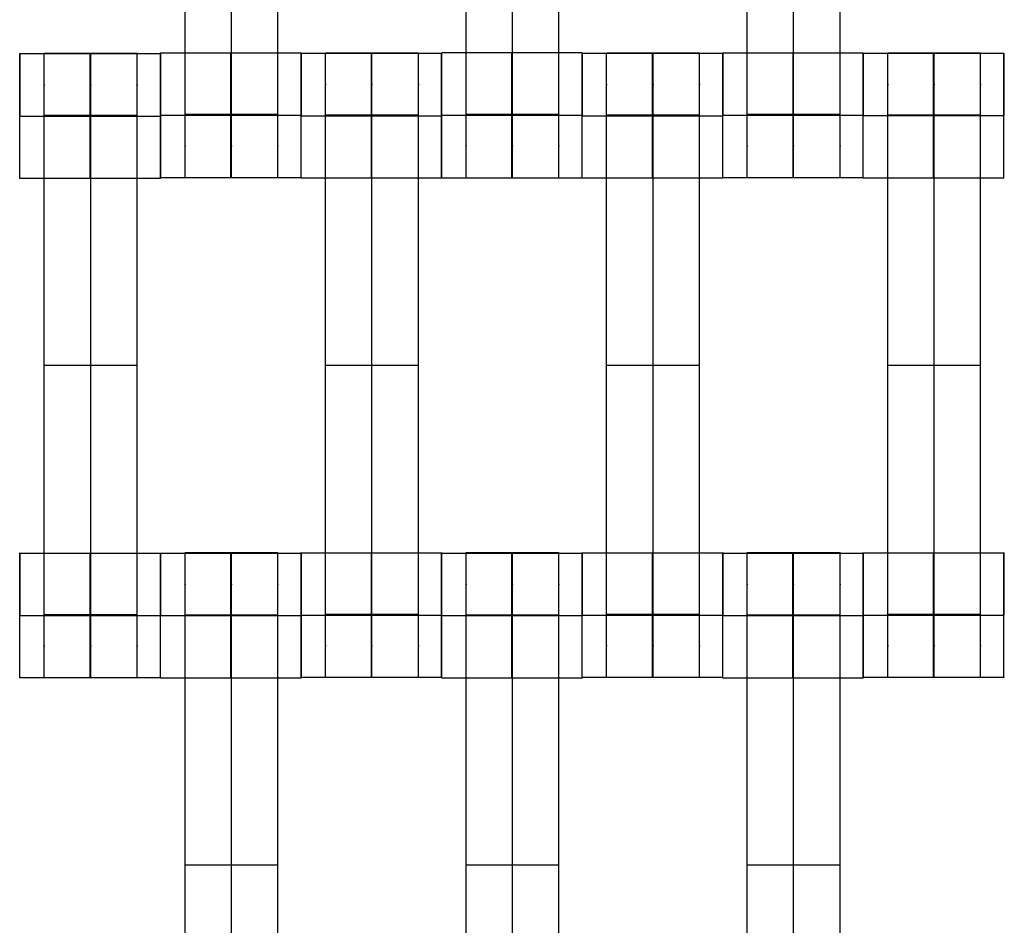
# Model space of a CAD drawing. Units: millimetres. Extents: x -389 to 307, y -230 to 302.
# Drawn here: x -29 to -14, y 15 to 30 of the extents above; entities that cross this region are included whole.
import ezdxf

# ---------------------------------------------------------------- set-up
doc = ezdxf.new("R2010")
doc.units = ezdxf.units.MM
doc.layers.add('Make2D$Widoczne$Krzywe', color=7, linetype='Continuous', true_color=0x000000)

msp = doc.modelspace()

# ---------------------------------------------------------------- linework, layer by layer
at = {"layer": 'Make2D$Widoczne$Krzywe', "color": 6, "linetype": 'Continuous', "lineweight": -3, "true_color": 0xff00ff}
msp.add_open_spline([(-300.001, -225), (-0.001, -225), (299.999, -225), (299.999, 0), (299.999, 225), (-0.001, 225), (-300.001, 225), (-300.001, 0), (-300.001, -225)], degree=2, knots=[0, 0, 0, 1, 1, 2, 2, 3, 3, 4, 4, 4], dxfattribs=at)
at = {"layer": 'Make2D$Widoczne$Krzywe', "color": 18, "lineweight": -3, "true_color": 0x000000}
for points, weights, knots in [([(-26.794, 27.204), (-26.794, 27.204), (-26.794, 27.501), (-26.794, 27.797), (-26.794, 28.215), (-26.794, 32.204), (-26.794, 36.193), (-26.794, 36.609), (-26.794, 36.905), (-26.794, 37.202), (-26.794, 37.204), (-26.794, 37.204), (-26.794, 37.204)], [1, 0.922853343271, 1, 0.922853343271, 1, 1, 1, 0.923384130403, 1, 0.923384130403, 1, 0.999447968448, 0.998903891875], [9.571163, 9.571163, 9.571163, 10.361928, 10.361928, 11.152693, 11.152693, 19.131256, 19.131256, 19.91925, 19.91925, 20.707244, 20.707244, 20.712921, 20.712921, 20.712921]), ([(-26.051, 27.204), (-26.051, 27.204), (-26.051, 27.501), (-26.051, 27.797), (-26.051, 28.215), (-26.051, 32.204), (-26.051, 36.193), (-26.051, 36.609), (-26.051, 36.905), (-26.051, 37.202), (-26.051, 37.204), (-26.051, 37.204), (-26.051, 37.204)], [1, 0.922853343271, 1, 0.922853343271, 1, 1, 1, 0.923384130403, 1, 0.923384130403, 1, 0.999447968448, 0.998903891875], [9.571163, 9.571163, 9.571163, 10.361928, 10.361928, 11.152693, 11.152693, 19.131256, 19.131256, 19.91925, 19.91925, 20.707244, 20.707244, 20.712921, 20.712921, 20.712921]), ([(-25.308, 27.204), (-25.308, 27.204), (-25.308, 27.501), (-25.308, 27.797), (-25.308, 28.215), (-25.308, 32.204), (-25.308, 36.193), (-25.308, 36.609), (-25.308, 36.905), (-25.308, 37.202), (-25.308, 37.204), (-25.308, 37.204), (-25.308, 37.204)], [1, 0.922853343271, 1, 0.922853343271, 1, 1, 1, 0.923384130403, 1, 0.923384130403, 1, 0.999447968448, 0.998903891875], [9.571163, 9.571163, 9.571163, 10.361928, 10.361928, 11.152693, 11.152693, 19.131256, 19.131256, 19.91925, 19.91925, 20.707244, 20.707244, 20.712921, 20.712921, 20.712921]), ([(-22.294, 27.204), (-22.294, 27.204), (-22.294, 27.501), (-22.294, 27.797), (-22.294, 28.215), (-22.294, 32.204), (-22.294, 36.193), (-22.294, 36.609), (-22.294, 36.905), (-22.294, 37.202), (-22.294, 37.204), (-22.294, 37.204), (-22.294, 37.204)], [1, 0.922853343271, 1, 0.922853343271, 1, 1, 1, 0.923384130403, 1, 0.923384130403, 1, 0.999447968448, 0.998903891875], [9.571163, 9.571163, 9.571163, 10.361928, 10.361928, 11.152693, 11.152693, 19.131256, 19.131256, 19.91925, 19.91925, 20.707244, 20.707244, 20.712921, 20.712921, 20.712921]), ([(-21.551, 27.204), (-21.551, 27.204), (-21.551, 27.501), (-21.551, 27.797), (-21.551, 28.215), (-21.551, 32.204), (-21.551, 36.193), (-21.551, 36.609), (-21.551, 36.905), (-21.551, 37.202), (-21.551, 37.204), (-21.551, 37.204), (-21.551, 37.204)], [1, 0.922853343271, 1, 0.922853343271, 1, 1, 1, 0.923384130403, 1, 0.923384130403, 1, 0.999447968448, 0.998903891875], [9.571163, 9.571163, 9.571163, 10.361928, 10.361928, 11.152693, 11.152693, 19.131256, 19.131256, 19.91925, 19.91925, 20.707244, 20.707244, 20.712921, 20.712921, 20.712921]), ([(-20.808, 27.204), (-20.808, 27.204), (-20.808, 27.501), (-20.808, 27.797), (-20.808, 28.215), (-20.808, 32.204), (-20.808, 36.193), (-20.808, 36.609), (-20.808, 36.905), (-20.808, 37.202), (-20.808, 37.204), (-20.808, 37.204), (-20.808, 37.204)], [1, 0.922853343271, 1, 0.922853343271, 1, 1, 1, 0.923384130403, 1, 0.923384130403, 1, 0.999447968448, 0.998903891875], [9.571163, 9.571163, 9.571163, 10.361928, 10.361928, 11.152693, 11.152693, 19.131256, 19.131256, 19.91925, 19.91925, 20.707244, 20.707244, 20.712921, 20.712921, 20.712921]), ([(-17.794, 27.204), (-17.794, 27.204), (-17.794, 27.501), (-17.794, 27.797), (-17.794, 28.215), (-17.794, 32.204), (-17.794, 36.193), (-17.794, 36.609), (-17.794, 36.905), (-17.794, 37.202), (-17.794, 37.204), (-17.794, 37.204), (-17.794, 37.204)], [1, 0.922853343271, 1, 0.922853343271, 1, 1, 1, 0.923384130403, 1, 0.923384130403, 1, 0.999447968448, 0.998903891875], [9.571163, 9.571163, 9.571163, 10.361928, 10.361928, 11.152693, 11.152693, 19.131256, 19.131256, 19.91925, 19.91925, 20.707244, 20.707244, 20.712921, 20.712921, 20.712921]), ([(-17.051, 27.204), (-17.051, 27.204), (-17.051, 27.501), (-17.051, 27.797), (-17.051, 28.215), (-17.051, 32.204), (-17.051, 36.193), (-17.051, 36.609), (-17.051, 36.905), (-17.051, 37.202), (-17.051, 37.204), (-17.051, 37.204), (-17.051, 37.204)], [1, 0.922853343271, 1, 0.922853343271, 1, 1, 1, 0.923384130403, 1, 0.923384130403, 1, 0.999447968448, 0.998903891875], [9.571163, 9.571163, 9.571163, 10.361928, 10.361928, 11.152693, 11.152693, 19.131256, 19.131256, 19.91925, 19.91925, 20.707244, 20.707244, 20.712921, 20.712921, 20.712921]), ([(-16.308, 27.204), (-16.308, 27.204), (-16.308, 27.501), (-16.308, 27.797), (-16.308, 28.215), (-16.308, 32.204), (-16.308, 36.193), (-16.308, 36.609), (-16.308, 36.905), (-16.308, 37.202), (-16.308, 37.204), (-16.308, 37.204), (-16.308, 37.204)], [1, 0.922853343271, 1, 0.922853343271, 1, 1, 1, 0.923384130403, 1, 0.923384130403, 1, 0.999447968448, 0.998903891875], [9.571163, 9.571163, 9.571163, 10.361928, 10.361928, 11.152693, 11.152693, 19.131256, 19.131256, 19.91925, 19.91925, 20.707244, 20.707244, 20.712921, 20.712921, 20.712921]), ([(-29.437, 27.193), (-29.437, 27.193), (-29.437, 28.193), (-29.437, 29.193), (-29.437, 29.193), (-29.437, 29.193), (-29.437, 29.193)], [0.999883805606, 0.707164889912, 1, 0.707106781187, 1, 0.999941891274, 0.999883805606], [1.571108, 1.571108, 1.571108, 3.141593, 3.141593, 4.71239, 4.71239, 4.712702, 4.712702, 4.712702]), ([(-29.046, 19.199), (-29.046, 19.199), (-29.046, 19.496), (-29.046, 19.792), (-29.046, 20.21), (-29.046, 24.199), (-29.046, 28.188), (-29.046, 28.604), (-29.046, 28.9), (-29.046, 29.197), (-29.046, 29.199), (-29.046, 29.199), (-29.046, 29.199)], [1, 0.922853343271, 1, 0.922853343271, 1, 1, 1, 0.923384130403, 1, 0.923384130403, 1, 0.999447968448, 0.998903891875], [20.701701, 20.701701, 20.701701, 21.492466, 21.492466, 22.283231, 22.283231, 30.261795, 30.261795, 31.049788, 31.049788, 31.837782, 31.837782, 31.84346, 31.84346, 31.84346]), ([(-28.313, 28.193), (-28.313, 27.193), (-28.313, 27.193), (-28.312, 27.193), (-28.312, 28.193), (-28.312, 29.193), (-28.313, 29.193), (-28.313, 29.193), (-28.313, 28.193)], [1, 0.707106781187, 1, 0.707106781187, 1, 0.707106781187, 1, 0.707106781187, 1], [0, 0, 0, 1.570797, 1.570797, 3.141593, 3.141593, 4.71239, 4.71239, 6.283187, 6.283187, 6.283187]), ([(-28.303, 19.199), (-28.303, 19.199), (-28.303, 19.496), (-28.303, 19.792), (-28.303, 20.21), (-28.303, 24.199), (-28.303, 28.188), (-28.303, 28.604), (-28.303, 28.9), (-28.303, 29.197), (-28.303, 29.199), (-28.303, 29.199), (-28.303, 29.199)], [1, 0.922853343271, 1, 0.922853343271, 1, 1, 1, 0.923384130403, 1, 0.923384130403, 1, 0.999447968448, 0.998903891875], [9.571163, 9.571163, 9.571163, 10.361928, 10.361928, 11.152693, 11.152693, 19.131256, 19.131256, 19.91925, 19.91925, 20.707244, 20.707244, 20.712921, 20.712921, 20.712921]), ([(-27.56, 19.199), (-27.56, 19.199), (-27.56, 19.496), (-27.56, 19.792), (-27.56, 20.21), (-27.56, 24.199), (-27.56, 28.188), (-27.56, 28.604), (-27.56, 28.9), (-27.56, 29.197), (-27.56, 29.199), (-27.56, 29.199), (-27.56, 29.199)], [1, 0.922853343271, 1, 0.922853343271, 1, 1, 1, 0.923384130403, 1, 0.923384130403, 1, 0.999447968448, 0.998903891875], [20.701701, 20.701701, 20.701701, 21.492466, 21.492466, 22.283231, 22.283231, 30.261795, 30.261795, 31.049788, 31.049788, 31.837782, 31.837782, 31.84346, 31.84346, 31.84346]), ([(-27.188, 27.193), (-27.188, 27.193), (-27.188, 28.193), (-27.188, 29.193), (-27.188, 29.193), (-27.188, 29.193), (-27.188, 29.193)], [0.999883805606, 0.707164889912, 1, 0.707106781187, 1, 0.999941891274, 0.999883805606], [1.571108, 1.571108, 1.571108, 3.141593, 3.141593, 4.71239, 4.71239, 4.712702, 4.712702, 4.712702]), ([(-27.185, 29.203), (-27.186, 29.159), (-27.186, 28.204), (-27.186, 27.204), (-27.185, 27.204), (-27.185, 27.204), (-27.185, 28.204), (-27.185, 29.204), (-27.185, 29.204), (-27.185, 29.204), (-27.185, 29.204)], [0.981524058723, 0.716656091675, 1, 0.707106781187, 1, 0.707106781187, 1, 0.707106781187, 1, 0.999941891274, 0.999883805606], [-1.519583, -1.519583, -1.519583, 0, 0, 1.570797, 1.570797, 3.141593, 3.141593, 4.71239, 4.71239, 4.712702, 4.712702, 4.712702]), ([(-26.061, 28.204), (-26.061, 27.204), (-26.061, 27.204), (-26.06, 27.204), (-26.06, 28.204), (-26.06, 29.204), (-26.061, 29.204), (-26.061, 29.204), (-26.061, 29.204)], [0.999854440583, 0.707179578989, 1, 0.707106781187, 1, 0.707106781187, 1, 0.999941891274, 0.999883805606], [0.00039, 0.00039, 0.00039, 1.570797, 1.570797, 3.141593, 3.141593, 4.71239, 4.71239, 4.712702, 4.712702, 4.712702]), ([(-24.936, 27.204), (-24.936, 27.204), (-24.936, 28.204), (-24.936, 29.204), (-24.936, 29.204), (-24.936, 29.204), (-24.936, 29.204)], [0.999883805606, 0.707164889912, 1, 0.707106781187, 1, 0.999941891274, 0.999883805606], [1.571108, 1.571108, 1.571108, 3.141593, 3.141593, 4.71239, 4.71239, 4.712702, 4.712702, 4.712702]), ([(-24.935, 27.198), (-24.935, 27.198), (-24.935, 28.198), (-24.935, 29.198), (-24.935, 29.198), (-24.936, 29.198), (-24.936, 28.201)], [0.999883805606, 0.707164889912, 1, 0.707106781187, 1, 0.707748150171, 0.998720070933], [1.571108, 1.571108, 1.571108, 3.141593, 3.141593, 4.71239, 4.71239, 6.279747, 6.279747, 6.279747]), ([(-24.544, 19.204), (-24.544, 19.204), (-24.544, 19.501), (-24.544, 19.797), (-24.544, 20.215), (-24.544, 24.204), (-24.544, 28.193), (-24.544, 28.609), (-24.544, 28.905), (-24.544, 29.202), (-24.544, 29.204), (-24.544, 29.204), (-24.544, 29.204)], [1, 0.922853343271, 1, 0.922853343271, 1, 1, 1, 0.923384130403, 1, 0.923384130403, 1, 0.999447968448, 0.998903891875], [9.571163, 9.571163, 9.571163, 10.361928, 10.361928, 11.152693, 11.152693, 19.131256, 19.131256, 19.91925, 19.91925, 20.707244, 20.707244, 20.712921, 20.712921, 20.712921]), ([(-23.811, 29.197), (-23.811, 29.161), (-23.811, 28.198), (-23.811, 27.198), (-23.811, 27.198), (-23.81, 27.198), (-23.81, 28.198), (-23.81, 29.198), (-23.811, 29.198), (-23.811, 29.198), (-23.811, 29.198)], [0.984990490257, 0.714814363654, 1, 0.707106781187, 1, 0.707106781187, 1, 0.707106781187, 1, 0.999941891274, 0.999883805606], [-1.529461, -1.529461, -1.529461, 0, 0, 1.570797, 1.570797, 3.141593, 3.141593, 4.71239, 4.71239, 4.712702, 4.712702, 4.712702]), ([(-23.801, 19.204), (-23.801, 19.204), (-23.801, 19.501), (-23.801, 19.797), (-23.801, 20.215), (-23.801, 24.204), (-23.801, 28.193), (-23.801, 28.609), (-23.801, 28.905), (-23.801, 29.202), (-23.801, 29.204), (-23.801, 29.204), (-23.801, 29.204)], [1, 0.922853343271, 1, 0.922853343271, 1, 1, 1, 0.923384130403, 1, 0.923384130403, 1, 0.999447968448, 0.998903891875], [9.571163, 9.571163, 9.571163, 10.361928, 10.361928, 11.152693, 11.152693, 19.131256, 19.131256, 19.91925, 19.91925, 20.707244, 20.707244, 20.712921, 20.712921, 20.712921]), ([(-23.058, 19.204), (-23.058, 19.204), (-23.058, 19.501), (-23.058, 19.797), (-23.058, 20.215), (-23.058, 24.204), (-23.058, 28.193), (-23.058, 28.609), (-23.058, 28.905), (-23.058, 29.202), (-23.058, 29.204), (-23.058, 29.204), (-23.058, 29.204)], [1, 0.922853343271, 1, 0.922853343271, 1, 1, 1, 0.923384130403, 1, 0.923384130403, 1, 0.999447968448, 0.998903891875], [9.571163, 9.571163, 9.571163, 10.361928, 10.361928, 11.152693, 11.152693, 19.131256, 19.131256, 19.91925, 19.91925, 20.707244, 20.707244, 20.712921, 20.712921, 20.712921]), ([(-22.685, 27.204), (-22.685, 27.204), (-22.685, 28.204), (-22.685, 29.204), (-22.685, 29.204), (-22.686, 29.204), (-22.686, 28.204)], [0.999883805606, 0.707164889912, 1, 0.707106781187, 1, 0.707106781187, 1], [1.571108, 1.571108, 1.571108, 3.141593, 3.141593, 4.71239, 4.71239, 6.283187, 6.283187, 6.283187]), ([(-22.686, 27.198), (-22.686, 27.198), (-22.686, 28.198), (-22.686, 29.198), (-22.686, 29.198), (-22.686, 29.198), (-22.686, 29.198)], [0.999883805606, 0.707164889912, 1, 0.707106781187, 1, 0.999941891274, 0.999883805606], [1.571108, 1.571108, 1.571108, 3.141593, 3.141593, 4.71239, 4.71239, 4.712702, 4.712702, 4.712702]), ([(-21.561, 29.203), (-21.561, 29.167), (-21.561, 28.204), (-21.561, 27.204), (-21.561, 27.204), (-21.56, 27.204), (-21.56, 28.204), (-21.56, 29.204), (-21.561, 29.204), (-21.561, 29.204), (-21.561, 29.204)], [0.984990490258, 0.714814363654, 1, 0.707106781187, 1, 0.707106781187, 1, 0.707106781187, 1, 0.999941891274, 0.999883805606], [-1.529461, -1.529461, -1.529461, 0, 0, 1.570797, 1.570797, 3.141593, 3.141593, 4.71239, 4.71239, 4.712702, 4.712702, 4.712702]), ([(-20.436, 27.204), (-20.436, 27.204), (-20.436, 28.204), (-20.436, 29.204), (-20.436, 29.204), (-20.437, 29.204), (-20.437, 28.204)], [0.999883805606, 0.707164889912, 1, 0.707106781187, 1, 0.707106781187, 1], [1.571108, 1.571108, 1.571108, 3.141593, 3.141593, 4.71239, 4.71239, 6.283187, 6.283187, 6.283187]), ([(-20.435, 27.198), (-20.435, 27.198), (-20.435, 28.198), (-20.435, 29.198), (-20.435, 29.198), (-20.436, 29.198), (-20.436, 28.201)], [0.999883805606, 0.707164889912, 1, 0.707106781187, 1, 0.707748393128, 0.998719587147], [1.571108, 1.571108, 1.571108, 3.141593, 3.141593, 4.71239, 4.71239, 6.279746, 6.279746, 6.279746]), ([(-20.044, 19.204), (-20.044, 19.204), (-20.044, 19.501), (-20.044, 19.797), (-20.044, 20.215), (-20.044, 24.204), (-20.044, 28.193), (-20.044, 28.609), (-20.044, 28.905), (-20.044, 29.202), (-20.044, 29.204), (-20.044, 29.204), (-20.044, 29.204)], [1, 0.922853343271, 1, 0.922853343271, 1, 1, 1, 0.923384130403, 1, 0.923384130403, 1, 0.999447968448, 0.998903891875], [9.571163, 9.571163, 9.571163, 10.361928, 10.361928, 11.152693, 11.152693, 19.131256, 19.131256, 19.91925, 19.91925, 20.707244, 20.707244, 20.712921, 20.712921, 20.712921]), ([(-19.311, 29.197), (-19.311, 29.161), (-19.311, 28.198), (-19.311, 27.198), (-19.311, 27.198), (-19.31, 27.198), (-19.31, 28.198), (-19.31, 29.198), (-19.311, 29.198), (-19.311, 29.198), (-19.311, 29.198)], [0.984990490258, 0.714814363654, 1, 0.707106781187, 1, 0.707106781187, 1, 0.707106781187, 1, 0.999941891274, 0.999883805606], [-1.529461, -1.529461, -1.529461, 0, 0, 1.570797, 1.570797, 3.141593, 3.141593, 4.71239, 4.71239, 4.712702, 4.712702, 4.712702]), ([(-19.301, 19.204), (-19.301, 19.204), (-19.301, 19.501), (-19.301, 19.797), (-19.301, 20.215), (-19.301, 24.204), (-19.301, 28.193), (-19.301, 28.609), (-19.301, 28.905), (-19.301, 29.202), (-19.301, 29.204), (-19.301, 29.204), (-19.301, 29.204)], [1, 0.922853343271, 1, 0.922853343271, 1, 1, 1, 0.923384130403, 1, 0.923384130403, 1, 0.999447968448, 0.998903891875], [9.571163, 9.571163, 9.571163, 10.361928, 10.361928, 11.152693, 11.152693, 19.131256, 19.131256, 19.91925, 19.91925, 20.707244, 20.707244, 20.712921, 20.712921, 20.712921]), ([(-18.558, 19.204), (-18.558, 19.204), (-18.558, 19.501), (-18.558, 19.797), (-18.558, 20.215), (-18.558, 24.204), (-18.558, 28.193), (-18.558, 28.609), (-18.558, 28.905), (-18.558, 29.202), (-18.558, 29.204), (-18.558, 29.204), (-18.558, 29.204)], [1, 0.922853343271, 1, 0.922853343271, 1, 1, 1, 0.923384130403, 1, 0.923384130403, 1, 0.999447968448, 0.998903891875], [9.571163, 9.571163, 9.571163, 10.361928, 10.361928, 11.152693, 11.152693, 19.131256, 19.131256, 19.91925, 19.91925, 20.707244, 20.707244, 20.712921, 20.712921, 20.712921]), ([(-18.186, 27.198), (-18.186, 27.198), (-18.186, 28.198), (-18.186, 29.198), (-18.186, 29.198), (-18.187, 29.198), (-18.187, 28.198)], [0.999883805606, 0.707164889912, 1, 0.707106781187, 1, 0.707106781187, 1], [1.571108, 1.571108, 1.571108, 3.141593, 3.141593, 4.71239, 4.71239, 6.283187, 6.283187, 6.283187]), ([(-18.185, 27.204), (-18.185, 27.204), (-18.185, 28.204), (-18.185, 29.204), (-18.185, 29.204), (-18.186, 29.204), (-18.186, 28.204)], [0.999883805606, 0.707164889912, 1, 0.707106781187, 1, 0.707106781187, 1], [1.571108, 1.571108, 1.571108, 3.141593, 3.141593, 4.71239, 4.71239, 6.283187, 6.283187, 6.283187]), ([(-17.061, 29.203), (-17.061, 29.167), (-17.061, 28.204), (-17.061, 27.204), (-17.061, 27.204), (-17.06, 27.204), (-17.06, 28.204), (-17.06, 29.204), (-17.061, 29.204), (-17.061, 29.204), (-17.061, 29.204)], [0.984990490258, 0.714814363654, 1, 0.707106781187, 1, 0.707106781187, 1, 0.707106781187, 1, 0.999941891274, 0.999883805606], [-1.529461, -1.529461, -1.529461, 0, 0, 1.570797, 1.570797, 3.141593, 3.141593, 4.71239, 4.71239, 4.712702, 4.712702, 4.712702]), ([(-15.936, 27.204), (-15.936, 27.204), (-15.936, 28.204), (-15.936, 29.204), (-15.936, 29.204), (-15.937, 29.204), (-15.937, 28.204)], [0.999883805606, 0.707164889912, 1, 0.707106781187, 1, 0.707106781187, 1], [1.571108, 1.571108, 1.571108, 3.141593, 3.141593, 4.71239, 4.71239, 6.283187, 6.283187, 6.283187]), ([(-15.935, 27.198), (-15.935, 27.198), (-15.935, 28.198), (-15.935, 29.198), (-15.935, 29.198), (-15.935, 29.198), (-15.935, 29.198)], [0.999883805606, 0.707164889912, 1, 0.707106781187, 1, 0.999941891274, 0.999883805606], [1.571108, 1.571108, 1.571108, 3.141593, 3.141593, 4.71239, 4.71239, 4.712702, 4.712702, 4.712702]), ([(-15.544, 19.204), (-15.544, 19.204), (-15.544, 19.501), (-15.544, 19.797), (-15.544, 20.215), (-15.544, 24.204), (-15.544, 28.193), (-15.544, 28.609), (-15.544, 28.905), (-15.544, 29.202), (-15.544, 29.204), (-15.544, 29.204), (-15.544, 29.204)], [1, 0.922853343271, 1, 0.922853343271, 1, 1, 1, 0.923384130403, 1, 0.923384130403, 1, 0.999447968448, 0.998903891875], [9.571163, 9.571163, 9.571163, 10.361928, 10.361928, 11.152693, 11.152693, 19.131256, 19.131256, 19.91925, 19.91925, 20.707244, 20.707244, 20.712921, 20.712921, 20.712921]), ([(-14.811, 28.198), (-14.811, 27.198), (-14.811, 27.198), (-14.81, 27.198), (-14.81, 28.198), (-14.81, 29.198), (-14.811, 29.198), (-14.811, 29.198), (-14.811, 28.198)], [1, 0.707106781187, 1, 0.707106781187, 1, 0.707106781187, 1, 0.707106781187, 1], [0, 0, 0, 1.570797, 1.570797, 3.141593, 3.141593, 4.71239, 4.71239, 6.283187, 6.283187, 6.283187]), ([(-14.801, 19.204), (-14.801, 19.204), (-14.801, 19.501), (-14.801, 19.797), (-14.801, 20.215), (-14.801, 24.204), (-14.801, 28.193), (-14.801, 28.609), (-14.801, 28.905), (-14.801, 29.202), (-14.801, 29.204), (-14.801, 29.204), (-14.801, 29.204)], [1, 0.922853343271, 1, 0.922853343271, 1, 1, 1, 0.923384130403, 1, 0.923384130403, 1, 0.999447968448, 0.998903891875], [9.571163, 9.571163, 9.571163, 10.361928, 10.361928, 11.152693, 11.152693, 19.131256, 19.131256, 19.91925, 19.91925, 20.707244, 20.707244, 20.712921, 20.712921, 20.712921]), ([(-14.058, 19.204), (-14.058, 19.204), (-14.058, 19.501), (-14.058, 19.797), (-14.058, 20.215), (-14.058, 24.204), (-14.058, 28.193), (-14.058, 28.609), (-14.058, 28.905), (-14.058, 29.202), (-14.058, 29.204), (-14.058, 29.204), (-14.058, 29.204)], [1, 0.922853343271, 1, 0.922853343271, 1, 1, 1, 0.923384130403, 1, 0.923384130403, 1, 0.999447968448, 0.998903891875], [9.571163, 9.571163, 9.571163, 10.361928, 10.361928, 11.152693, 11.152693, 19.131256, 19.131256, 19.91925, 19.91925, 20.707244, 20.707244, 20.712921, 20.712921, 20.712921]), ([(-13.686, 27.198), (-13.686, 27.198), (-13.686, 28.198), (-13.686, 29.198), (-13.686, 29.198), (-13.687, 29.198), (-13.687, 28.198)], [0.999883805606, 0.707164889912, 1, 0.707106781187, 1, 0.707106781187, 1], [1.571108, 1.571108, 1.571108, 3.141593, 3.141593, 4.71239, 4.71239, 6.283187, 6.283187, 6.283187]), ([(-29.437, 19.199), (-29.437, 19.199), (-29.437, 20.199), (-29.437, 21.199), (-29.437, 21.199), (-29.437, 21.199), (-29.437, 21.199)], [0.999883805606, 0.707164889912, 1, 0.707106781187, 1, 0.999941891274, 0.999883805606], [1.571108, 1.571108, 1.571108, 3.141593, 3.141593, 4.71239, 4.71239, 4.712702, 4.712702, 4.712702]), ([(-28.313, 20.199), (-28.313, 19.199), (-28.313, 19.199), (-28.312, 19.199), (-28.312, 20.199), (-28.312, 21.199), (-28.313, 21.199), (-28.313, 21.199), (-28.313, 21.199)], [0.999854440583, 0.707179578989, 1, 0.707106781187, 1, 0.707106781187, 1, 0.999941891274, 0.999883805606], [0.00039, 0.00039, 0.00039, 1.570797, 1.570797, 3.141593, 3.141593, 4.71239, 4.71239, 4.712702, 4.712702, 4.712702]), ([(-27.188, 19.199), (-27.188, 19.199), (-27.188, 20.199), (-27.188, 21.199), (-27.188, 21.199), (-27.188, 21.199), (-27.188, 21.199)], [0.999883805606, 0.707164889912, 1, 0.707106781187, 1, 0.999941891274, 0.999883805606], [1.571108, 1.571108, 1.571108, 3.141593, 3.141593, 4.71239, 4.71239, 4.712702, 4.712702, 4.712702]), ([(-27.185, 19.198), (-27.185, 19.198), (-27.185, 20.198), (-27.185, 21.198), (-27.185, 21.198), (-27.185, 21.198), (-27.185, 21.198)], [0.999883805606, 0.707164889912, 1, 0.707106781187, 1, 0.999941891274, 0.999883805606], [1.571108, 1.571108, 1.571108, 3.141593, 3.141593, 4.71239, 4.71239, 4.712702, 4.712702, 4.712702]), ([(-26.794, 11.204), (-26.794, 11.204), (-26.794, 11.501), (-26.794, 11.797), (-26.794, 12.215), (-26.794, 16.204), (-26.794, 20.193), (-26.794, 20.609), (-26.794, 20.905), (-26.794, 21.202), (-26.794, 21.204), (-26.794, 21.204), (-26.794, 21.204)], [1, 0.922853343271, 1, 0.922853343271, 1, 1, 1, 0.923384130403, 1, 0.923384130403, 1, 0.999447968448, 0.998903891875], [9.571163, 9.571163, 9.571163, 10.361928, 10.361928, 11.152693, 11.152693, 19.131256, 19.131256, 19.91925, 19.91925, 20.707244, 20.707244, 20.712921, 20.712921, 20.712921]), ([(-26.061, 20.198), (-26.061, 19.198), (-26.061, 19.198), (-26.06, 19.198), (-26.06, 20.198), (-26.06, 21.198), (-26.061, 21.198), (-26.061, 21.198), (-26.061, 20.198)], [1, 0.707106781187, 1, 0.707106781187, 1, 0.707106781187, 1, 0.707106781187, 1], [0, 0, 0, 1.570797, 1.570797, 3.141593, 3.141593, 4.71239, 4.71239, 6.283187, 6.283187, 6.283187]), ([(-26.051, 11.204), (-26.051, 11.204), (-26.051, 11.501), (-26.051, 11.797), (-26.051, 12.215), (-26.051, 16.204), (-26.051, 20.193), (-26.051, 20.609), (-26.051, 20.905), (-26.051, 21.202), (-26.051, 21.204), (-26.051, 21.204), (-26.051, 21.204)], [1, 0.922853343271, 1, 0.922853343271, 1, 1, 1, 0.923384130403, 1, 0.923384130403, 1, 0.999447968448, 0.998903891875], [9.571163, 9.571163, 9.571163, 10.361928, 10.361928, 11.152693, 11.152693, 19.131256, 19.131256, 19.91925, 19.91925, 20.707244, 20.707244, 20.712921, 20.712921, 20.712921]), ([(-25.308, 11.204), (-25.308, 11.204), (-25.308, 11.501), (-25.308, 11.797), (-25.308, 12.215), (-25.308, 16.204), (-25.308, 20.193), (-25.308, 20.609), (-25.308, 20.905), (-25.308, 21.202), (-25.308, 21.204), (-25.308, 21.204), (-25.308, 21.204)], [1, 0.922853343271, 1, 0.922853343271, 1, 1, 1, 0.923384130403, 1, 0.923384130403, 1, 0.999447968448, 0.998903891875], [20.701701, 20.701701, 20.701701, 21.492466, 21.492466, 22.283231, 22.283231, 30.261795, 30.261795, 31.049788, 31.049788, 31.837782, 31.837782, 31.84346, 31.84346, 31.84346]), ([(-24.936, 20.197), (-24.936, 19.204), (-24.935, 19.204), (-24.935, 19.204), (-24.935, 20.204), (-24.935, 21.204), (-24.935, 21.204), (-24.935, 21.204), (-24.935, 21.204)], [0.997240992527, 0.70849284421, 1, 0.707106781187, 1, 0.707106781187, 1, 0.999941891274, 0.999883805606], [0.007434, 0.007434, 0.007434, 1.570797, 1.570797, 3.141593, 3.141593, 4.71239, 4.71239, 4.712702, 4.712702, 4.712702]), ([(-24.935, 21.204), (-24.936, 21.177), (-24.936, 20.204), (-24.936, 20.201), (-24.936, 20.198)], [0.988979105357, 0.712724995894, 1, 0.998739022567, 0.997488902771], [-1.540666, -1.540666, -1.540666, 0, 0, 0.006763, 0.006763, 0.006763]), ([(-24.936, 20.198), (-24.936, 21.198), (-24.936, 21.198), (-24.936, 21.198), (-24.936, 21.198)], [0.999955720012, 0.707128922854, 1, 0.999941891274, 0.999883805606], [3.141712, 3.141712, 3.141712, 4.71239, 4.71239, 4.712702, 4.712702, 4.712702]), ([(-23.811, 20.204), (-23.811, 19.204), (-23.811, 19.204), (-23.81, 19.204), (-23.81, 20.204), (-23.81, 21.204), (-23.811, 21.204), (-23.811, 21.204), (-23.811, 20.204)], [1, 0.707106781187, 1, 0.707106781187, 1, 0.707106781187, 1, 0.707106781187, 1], [0, 0, 0, 1.570797, 1.570797, 3.141593, 3.141593, 4.71239, 4.71239, 6.283187, 6.283187, 6.283187]), ([(-22.686, 19.204), (-22.686, 19.204), (-22.686, 20.204), (-22.686, 21.204), (-22.686, 21.204), (-22.686, 21.204), (-22.686, 21.204)], [0.999883805606, 0.707164889912, 1, 0.707106781187, 1, 0.999941891274, 0.999883805606], [1.571108, 1.571108, 1.571108, 3.141593, 3.141593, 4.71239, 4.71239, 4.712702, 4.712702, 4.712702]), ([(-22.685, 19.198), (-22.685, 19.198), (-22.685, 20.198), (-22.685, 21.198), (-22.685, 21.198), (-22.686, 21.198), (-22.686, 20.201)], [0.999883805606, 0.707164889912, 1, 0.707106781187, 1, 0.707748285693, 0.998719801076], [1.571108, 1.571108, 1.571108, 3.141593, 3.141593, 4.71239, 4.71239, 6.279746, 6.279746, 6.279746]), ([(-22.294, 11.204), (-22.294, 11.204), (-22.294, 11.501), (-22.294, 11.797), (-22.294, 12.215), (-22.294, 16.204), (-22.294, 20.193), (-22.294, 20.609), (-22.294, 20.905), (-22.294, 21.202), (-22.294, 21.204), (-22.294, 21.204), (-22.294, 21.204)], [1, 0.922853343271, 1, 0.922853343271, 1, 1, 1, 0.923384130403, 1, 0.923384130403, 1, 0.999447968448, 0.998903891875], [9.571163, 9.571163, 9.571163, 10.361928, 10.361928, 11.152693, 11.152693, 19.131256, 19.131256, 19.91925, 19.91925, 20.707244, 20.707244, 20.712921, 20.712921, 20.712921]), ([(-21.561, 21.197), (-21.561, 21.161), (-21.561, 20.198), (-21.561, 19.198), (-21.561, 19.198), (-21.56, 19.198), (-21.56, 20.198), (-21.56, 21.198), (-21.561, 21.198), (-21.561, 21.198), (-21.561, 21.198)], [0.984990490257, 0.714814363654, 1, 0.707106781187, 1, 0.707106781187, 1, 0.707106781187, 1, 0.999941891274, 0.999883805606], [-1.529461, -1.529461, -1.529461, 0, 0, 1.570797, 1.570797, 3.141593, 3.141593, 4.71239, 4.71239, 4.712702, 4.712702, 4.712702]), ([(-21.551, 11.204), (-21.551, 11.204), (-21.551, 11.501), (-21.551, 11.797), (-21.551, 12.215), (-21.551, 16.204), (-21.551, 20.193), (-21.551, 20.609), (-21.551, 20.905), (-21.551, 21.202), (-21.551, 21.204), (-21.551, 21.204), (-21.551, 21.204)], [1, 0.922853343271, 1, 0.922853343271, 1, 1, 1, 0.923384130403, 1, 0.923384130403, 1, 0.999447968448, 0.998903891875], [9.571163, 9.571163, 9.571163, 10.361928, 10.361928, 11.152693, 11.152693, 19.131256, 19.131256, 19.91925, 19.91925, 20.707244, 20.707244, 20.712921, 20.712921, 20.712921]), ([(-20.808, 11.204), (-20.808, 11.204), (-20.808, 11.501), (-20.808, 11.797), (-20.808, 12.215), (-20.808, 16.204), (-20.808, 20.193), (-20.808, 20.609), (-20.808, 20.905), (-20.808, 21.202), (-20.808, 21.204), (-20.808, 21.204), (-20.808, 21.204)], [1, 0.922853343271, 1, 0.922853343271, 1, 1, 1, 0.923384130403, 1, 0.923384130403, 1, 0.999447968448, 0.998903891875], [9.571163, 9.571163, 9.571163, 10.361928, 10.361928, 11.152693, 11.152693, 19.131256, 19.131256, 19.91925, 19.91925, 20.707244, 20.707244, 20.712921, 20.712921, 20.712921]), ([(-20.436, 19.198), (-20.436, 19.198), (-20.436, 20.198), (-20.436, 21.198), (-20.436, 21.198), (-20.436, 21.198), (-20.436, 21.198)], [0.999883805606, 0.707164889912, 1, 0.707106781187, 1, 0.999941891274, 0.999883805606], [1.571108, 1.571108, 1.571108, 3.141593, 3.141593, 4.71239, 4.71239, 4.712702, 4.712702, 4.712702]), ([(-20.435, 19.204), (-20.435, 19.204), (-20.435, 20.204), (-20.435, 21.204), (-20.435, 21.204), (-20.435, 21.204), (-20.435, 21.204)], [0.999883805606, 0.707164889912, 1, 0.707106781187, 1, 0.999941891274, 0.999883805606], [1.571108, 1.571108, 1.571108, 3.141593, 3.141593, 4.71239, 4.71239, 4.712702, 4.712702, 4.712702]), ([(-19.311, 20.204), (-19.311, 19.204), (-19.311, 19.204), (-19.31, 19.204), (-19.31, 20.204), (-19.31, 21.204), (-19.311, 21.204), (-19.311, 21.204), (-19.311, 20.204)], [1, 0.707106781187, 1, 0.707106781187, 1, 0.707106781187, 1, 0.707106781187, 1], [0, 0, 0, 1.570797, 1.570797, 3.141593, 3.141593, 4.71239, 4.71239, 6.283187, 6.283187, 6.283187]), ([(-18.186, 19.204), (-18.186, 19.204), (-18.186, 20.204), (-18.186, 21.204), (-18.186, 21.204), (-18.186, 21.204), (-18.186, 21.204)], [0.999883805606, 0.707164889912, 1, 0.707106781187, 1, 0.999941891274, 0.999883805606], [1.571108, 1.571108, 1.571108, 3.141593, 3.141593, 4.71239, 4.71239, 4.712702, 4.712702, 4.712702]), ([(-18.185, 19.198), (-18.185, 19.198), (-18.185, 20.198), (-18.185, 21.198), (-18.185, 21.198), (-18.185, 21.198), (-18.185, 21.198)], [0.999883805606, 0.707164889912, 1, 0.707106781187, 1, 0.999941891274, 0.999883805606], [1.571108, 1.571108, 1.571108, 3.141593, 3.141593, 4.71239, 4.71239, 4.712702, 4.712702, 4.712702]), ([(-17.794, 11.204), (-17.794, 11.204), (-17.794, 11.501), (-17.794, 11.797), (-17.794, 12.215), (-17.794, 16.204), (-17.794, 20.193), (-17.794, 20.609), (-17.794, 20.905), (-17.794, 21.202), (-17.794, 21.204), (-17.794, 21.204), (-17.794, 21.204)], [1, 0.922853343271, 1, 0.922853343271, 1, 1, 1, 0.923384130403, 1, 0.923384130403, 1, 0.999447968448, 0.998903891875], [9.571163, 9.571163, 9.571163, 10.361928, 10.361928, 11.152693, 11.152693, 19.131256, 19.131256, 19.91925, 19.91925, 20.707244, 20.707244, 20.712921, 20.712921, 20.712921]), ([(-17.061, 20.198), (-17.061, 19.198), (-17.061, 19.198), (-17.06, 19.198), (-17.06, 20.198), (-17.06, 21.198), (-17.061, 21.198), (-17.061, 21.198), (-17.061, 20.198)], [1, 0.707106781187, 1, 0.707106781187, 1, 0.707106781187, 1, 0.707106781187, 1], [0, 0, 0, 1.570797, 1.570797, 3.141593, 3.141593, 4.71239, 4.71239, 6.283187, 6.283187, 6.283187]), ([(-17.051, 11.204), (-17.051, 11.204), (-17.051, 11.501), (-17.051, 11.797), (-17.051, 12.215), (-17.051, 16.204), (-17.051, 20.193), (-17.051, 20.609), (-17.051, 20.905), (-17.051, 21.202), (-17.051, 21.204), (-17.051, 21.204), (-17.051, 21.204)], [1, 0.922853343271, 1, 0.922853343271, 1, 1, 1, 0.923384130403, 1, 0.923384130403, 1, 0.999447968448, 0.998903891875], [9.571163, 9.571163, 9.571163, 10.361928, 10.361928, 11.152693, 11.152693, 19.131256, 19.131256, 19.91925, 19.91925, 20.707244, 20.707244, 20.712921, 20.712921, 20.712921]), ([(-16.308, 11.204), (-16.308, 11.204), (-16.308, 11.501), (-16.308, 11.797), (-16.308, 12.215), (-16.308, 16.204), (-16.308, 20.193), (-16.308, 20.609), (-16.308, 20.905), (-16.308, 21.202), (-16.308, 21.204), (-16.308, 21.204), (-16.308, 21.204)], [1, 0.922853343271, 1, 0.922853343271, 1, 1, 1, 0.923384130403, 1, 0.923384130403, 1, 0.999447968448, 0.998903891875], [9.571163, 9.571163, 9.571163, 10.361928, 10.361928, 11.152693, 11.152693, 19.131256, 19.131256, 19.91925, 19.91925, 20.707244, 20.707244, 20.712921, 20.712921, 20.712921]), ([(-15.936, 20.197), (-15.936, 19.204), (-15.935, 19.204), (-15.935, 19.204), (-15.935, 20.204), (-15.935, 21.204), (-15.935, 21.204), (-15.935, 21.204), (-15.935, 21.204)], [0.99720173143, 0.708512663684, 1, 0.707106781187, 1, 0.707106781187, 1, 0.999941891274, 0.999883805606], [0.00754, 0.00754, 0.00754, 1.570797, 1.570797, 3.141593, 3.141593, 4.71239, 4.71239, 4.712702, 4.712702, 4.712702]), ([(-15.935, 21.203), (-15.936, 21.172), (-15.936, 20.204), (-15.936, 20.201), (-15.936, 20.198)], [0.986842060817, 0.713840564315, 1, 0.998715750724, 0.997442763547], [-1.534683, -1.534683, -1.534683, 0, 0, 0.006887, 0.006887, 0.006887]), ([(-15.936, 20.198), (-15.936, 20.198), (-15.936, 20.198), (-15.936, 21.198), (-15.936, 21.198), (-15.936, 21.198), (-15.936, 21.198)], [0.999997623789, 0.999998811889, 1, 0.707106781187, 1, 0.999941891274, 0.999883805606], [3.141587, 3.141587, 3.141587, 3.141593, 3.141593, 4.71239, 4.71239, 4.712702, 4.712702, 4.712702]), ([(-14.811, 20.204), (-14.811, 19.204), (-14.811, 19.204), (-14.81, 19.204), (-14.81, 20.204), (-14.81, 21.204), (-14.811, 21.204), (-14.811, 21.204), (-14.811, 20.204)], [0.999854440583, 0.707179578989, 1, 0.707106781187, 1, 0.707106781187, 1, 0.707106781187, 1], [0.00039, 0.00039, 0.00039, 1.570797, 1.570797, 3.141593, 3.141593, 4.71239, 4.71239, 6.283187, 6.283187, 6.283187]), ([(-13.686, 19.204), (-13.686, 19.204), (-13.686, 20.204), (-13.686, 21.204), (-13.686, 21.204), (-13.686, 21.204), (-13.686, 21.204)], [0.999883805606, 0.707164889912, 1, 0.707106781187, 1, 0.999941891274, 0.999883805606], [1.571108, 1.571108, 1.571108, 3.141593, 3.141593, 4.71239, 4.71239, 4.712702, 4.712702, 4.712702])]:
    msp.add_rational_spline(points, weights, degree=2, knots=knots, dxfattribs=at)
for points, weights in [([(-29.437, 29.192), (-29.438, 29.157), (-29.438, 28.193)], [0.985358573547, 0.714620233479, 1]), ([(-27.188, 29.192), (-27.189, 29.16), (-27.189, 28.193)], [0.986452034726, 0.714045126221, 1]), ([(-26.061, 29.203), (-26.061, 29.167), (-26.061, 28.204)], [0.984990490258, 0.714814363654, 1]), ([(-24.936, 29.203), (-24.937, 29.162), (-24.937, 28.204)], [0.983093125645, 0.715819389774, 1]), ([(-22.686, 29.197), (-22.687, 29.157), (-22.687, 28.198)], [0.983527191657, 0.715588820948, 1]), ([(-15.935, 29.197), (-15.936, 29.151), (-15.936, 28.201)], [0.980962344345, 0.717555189708, 0.998719880854]), ([(-29.437, 21.198), (-29.438, 21.155), (-29.438, 20.199)], [0.982193241967, 0.716298627221, 1]), ([(-28.313, 21.198), (-28.313, 21.162), (-28.313, 20.199)], [0.984990490257, 0.714814363654, 1]), ([(-27.185, 21.197), (-27.186, 21.162), (-27.186, 20.198)], [0.985503256677, 0.714544000624, 1]), ([(-24.936, 21.197), (-24.937, 21.166), (-24.937, 20.198)], [0.987087770462, 0.713711847513, 1]), ([(-22.686, 21.204), (-22.687, 21.179), (-22.687, 20.204)], [0.989673856817, 0.71236422405, 1]), ([(-20.435, 21.203), (-20.436, 21.166), (-20.436, 20.204)], [0.984305065331, 0.715176588204, 1]), ([(-18.185, 21.197), (-18.186, 21.16), (-18.186, 20.203)], [0.984321546352, 0.716206728327, 0.997809501925]), ([(-15.936, 21.197), (-15.937, 21.163), (-15.937, 20.198)], [0.985736308488, 0.714421294558, 1]), ([(-13.686, 21.204), (-13.687, 21.174), (-13.687, 20.204)], [0.987672628931, 0.713405940703, 1]), ([(-24.936, 19.198), (-24.936, 19.198), (-24.936, 20.197)], [0.999883805606, 0.707269820536, 0.999790130691]), ([(-15.936, 19.198), (-15.936, 19.198), (-15.936, 20.197)], [0.999883805606, 0.70728968225, 0.999750422677])]:
    msp.add_rational_spline(points, weights, degree=2, dxfattribs=at)
for points in [[(-29.437, 29.192), (-28.313, 29.192), (-27.188, 29.192)], [(-29.046, 29.199), (-28.303, 29.199), (-27.56, 29.199)], [(-27.185, 29.203), (-26.061, 29.203), (-24.937, 29.203)], [(-24.935, 29.197), (-23.811, 29.197), (-22.687, 29.197)], [(-24.544, 29.204), (-23.801, 29.204), (-23.058, 29.204)], [(-20.436, 29.203), (-21.561, 29.203), (-22.685, 29.203)], [(-20.435, 29.197), (-19.311, 29.197), (-18.186, 29.197)], [(-20.044, 29.204), (-19.301, 29.204), (-18.558, 29.204)], [(-18.185, 29.203), (-17.061, 29.203), (-15.936, 29.203)], [(-15.935, 29.197), (-14.811, 29.197), (-13.686, 29.197)], [(-15.544, 29.204), (-14.801, 29.204), (-14.058, 29.204)], [(-25.308, 28.215), (-26.051, 28.215), (-26.794, 28.215)], [(-20.808, 28.215), (-21.551, 28.215), (-22.294, 28.215)], [(-16.308, 28.215), (-17.051, 28.215), (-17.794, 28.215)], [(-27.56, 28.199), (-28.303, 28.199), (-29.046, 28.199)], [(-27.56, 28.194), (-28.303, 28.194), (-29.046, 28.194)], [(-27.56, 28.188), (-28.303, 28.188), (-29.046, 28.188)], [(-23.058, 28.204), (-23.801, 28.204), (-24.544, 28.204)], [(-23.058, 28.199), (-23.801, 28.199), (-24.544, 28.199)], [(-23.058, 28.193), (-23.801, 28.193), (-24.544, 28.193)], [(-18.558, 28.204), (-19.301, 28.204), (-20.044, 28.204)], [(-18.558, 28.199), (-19.301, 28.199), (-20.044, 28.199)], [(-18.558, 28.193), (-19.301, 28.193), (-20.044, 28.193)], [(-14.058, 28.204), (-14.801, 28.204), (-15.544, 28.204)], [(-14.058, 28.199), (-14.801, 28.199), (-15.544, 28.199)], [(-14.058, 28.193), (-14.801, 28.193), (-15.544, 28.193)], [(-27.188, 27.193), (-28.313, 27.193), (-29.437, 27.193)], [(-24.936, 27.204), (-26.061, 27.204), (-27.185, 27.204)], [(-22.686, 27.198), (-23.811, 27.198), (-24.935, 27.198)], [(-22.685, 27.204), (-21.561, 27.204), (-20.436, 27.204)], [(-18.186, 27.198), (-19.311, 27.198), (-20.435, 27.198)], [(-15.936, 27.204), (-17.061, 27.204), (-18.185, 27.204)], [(-13.686, 27.198), (-14.811, 27.198), (-15.935, 27.198)], [(-27.56, 24.199), (-28.303, 24.199), (-29.046, 24.199)], [(-24.544, 24.204), (-23.801, 24.204), (-23.058, 24.204)], [(-20.044, 24.204), (-19.301, 24.204), (-18.558, 24.204)], [(-15.544, 24.204), (-14.801, 24.204), (-14.058, 24.204)], [(-29.437, 21.198), (-28.313, 21.198), (-27.188, 21.198)], [(-27.185, 21.197), (-26.061, 21.197), (-24.936, 21.197)], [(-26.794, 21.204), (-26.051, 21.204), (-25.308, 21.204)], [(-24.935, 21.203), (-23.811, 21.203), (-22.686, 21.203)], [(-22.685, 21.197), (-21.561, 21.197), (-20.436, 21.197)], [(-22.294, 21.204), (-21.551, 21.204), (-20.808, 21.204)], [(-20.435, 21.203), (-19.311, 21.203), (-18.186, 21.203)], [(-18.185, 21.197), (-17.061, 21.197), (-15.936, 21.197)], [(-17.794, 21.204), (-17.051, 21.204), (-16.308, 21.204)], [(-15.935, 21.203), (-14.811, 21.203), (-13.686, 21.203)], [(-29.438, 20.199), (-29.437, 20.199), (-29.437, 20.199)], [(-29.436, 20.199), (-28.312, 20.199), (-27.188, 20.199)], [(-27.56, 20.21), (-28.303, 20.21), (-29.046, 20.21)], [(-25.308, 20.204), (-26.051, 20.204), (-26.794, 20.204)], [(-25.308, 20.199), (-26.051, 20.199), (-26.794, 20.199)], [(-25.308, 20.193), (-26.051, 20.193), (-26.794, 20.193)], [(-23.058, 20.215), (-23.801, 20.215), (-24.544, 20.215)], [(-20.808, 20.204), (-21.551, 20.204), (-22.294, 20.204)], [(-20.808, 20.199), (-21.551, 20.199), (-22.294, 20.199)], [(-20.808, 20.193), (-21.551, 20.193), (-22.294, 20.193)], [(-18.558, 20.215), (-19.301, 20.215), (-20.044, 20.215)], [(-16.308, 20.204), (-17.051, 20.204), (-17.794, 20.204)], [(-16.308, 20.199), (-17.051, 20.199), (-17.794, 20.199)], [(-16.308, 20.193), (-17.051, 20.193), (-17.794, 20.193)], [(-14.058, 20.215), (-14.801, 20.215), (-15.544, 20.215)], [(-27.188, 19.199), (-28.313, 19.199), (-29.437, 19.199)], [(-24.936, 19.198), (-26.061, 19.198), (-27.185, 19.198)], [(-22.686, 19.204), (-23.811, 19.204), (-24.935, 19.204)], [(-20.436, 19.198), (-21.561, 19.198), (-22.685, 19.198)], [(-18.186, 19.204), (-19.311, 19.204), (-20.435, 19.204)], [(-15.936, 19.198), (-17.061, 19.198), (-18.185, 19.198)], [(-13.686, 19.204), (-14.811, 19.204), (-15.935, 19.204)], [(-25.308, 16.204), (-26.051, 16.204), (-26.794, 16.204)], [(-20.808, 16.204), (-21.551, 16.204), (-22.294, 16.204)], [(-16.308, 16.204), (-17.051, 16.204), (-17.794, 16.204)]]:
    msp.add_open_spline(points, degree=2, dxfattribs=at)
for points, knots in [([(-29.438, 28.192), (-29.437, 28.192), (-29.437, 28.192), (-28.312, 28.192), (-27.188, 28.192)], [2.248892, 2.248892, 2.248892, 4.248893, 4.248893, 6.497785, 6.497785, 6.497785]), ([(-27.186, 28.204), (-27.185, 28.204), (-27.185, 28.204), (-26.06, 28.204), (-24.936, 28.204)], [2.248892, 2.248892, 2.248892, 4.248893, 4.248893, 6.497785, 6.497785, 6.497785]), ([(-24.936, 28.197), (-24.935, 28.197), (-24.935, 28.197), (-23.81, 28.197), (-22.686, 28.197)], [2.248892, 2.248892, 2.248892, 4.248893, 4.248893, 6.497785, 6.497785, 6.497785]), ([(-22.686, 28.204), (-22.685, 28.204), (-22.685, 28.204), (-21.56, 28.204), (-20.436, 28.204)], [2.248892, 2.248892, 2.248892, 4.248893, 4.248893, 6.497785, 6.497785, 6.497785]), ([(-20.436, 28.197), (-20.435, 28.197), (-20.435, 28.197), (-19.31, 28.197), (-18.186, 28.197)], [2.248892, 2.248892, 2.248892, 4.248893, 4.248893, 6.497785, 6.497785, 6.497785]), ([(-18.186, 28.204), (-18.185, 28.204), (-18.185, 28.204), (-17.06, 28.204), (-15.936, 28.204)], [2.248892, 2.248892, 2.248892, 4.248893, 4.248893, 6.497785, 6.497785, 6.497785]), ([(-13.686, 28.197), (-14.81, 28.197), (-15.935, 28.197), (-15.935, 28.197), (-15.936, 28.197)], [8.497785, 8.497785, 8.497785, 10.746677, 10.746677, 12.746678, 12.746678, 12.746678]), ([(-27.186, 20.197), (-27.185, 20.197), (-27.185, 20.197), (-26.06, 20.197), (-24.936, 20.197)], [4.248893, 4.248893, 4.248893, 6.248893, 6.248893, 8.497785, 8.497785, 8.497785]), ([(-24.936, 20.204), (-24.935, 20.204), (-24.935, 20.204), (-23.81, 20.204), (-22.686, 20.204)], [2.248892, 2.248892, 2.248892, 4.248893, 4.248893, 6.497785, 6.497785, 6.497785]), ([(-22.686, 20.197), (-22.685, 20.197), (-22.685, 20.197), (-21.56, 20.197), (-20.436, 20.197)], [2.248892, 2.248892, 2.248892, 4.248893, 4.248893, 6.497785, 6.497785, 6.497785]), ([(-20.436, 20.204), (-20.435, 20.204), (-20.435, 20.204), (-19.31, 20.204), (-18.186, 20.204)], [2.248892, 2.248892, 2.248892, 4.248893, 4.248893, 6.497785, 6.497785, 6.497785]), ([(-18.186, 20.197), (-18.185, 20.197), (-18.185, 20.197), (-17.06, 20.197), (-15.936, 20.197)], [2.248892, 2.248892, 2.248892, 4.248893, 4.248893, 6.497785, 6.497785, 6.497785]), ([(-15.936, 20.204), (-15.935, 20.204), (-15.935, 20.204), (-14.81, 20.204), (-13.686, 20.204)], [2.248892, 2.248892, 2.248892, 4.248893, 4.248893, 6.497785, 6.497785, 6.497785])]:
    msp.add_open_spline(points, degree=2, knots=knots, dxfattribs=at)

doc.saveas('drawing.dxf')
